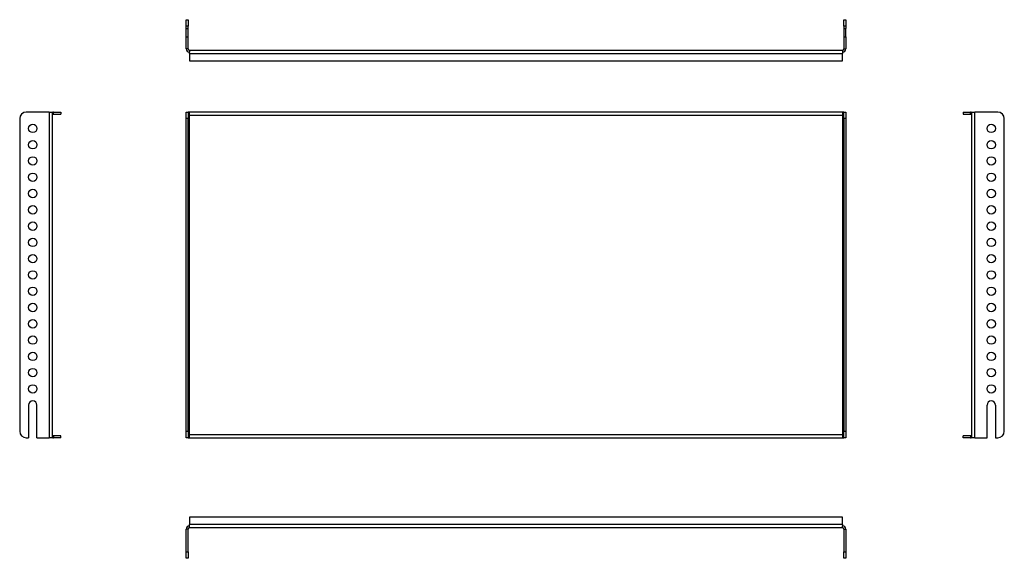
# Model space of a CAD drawing. Units: millimetres. Extents: x 168 to 924, y 211 to 624.
import ezdxf

# ---------------------------------------------------------------- set-up
doc = ezdxf.new("R2010")
doc.units = ezdxf.units.MM

msp = doc.modelspace()

# ---------------------------------------------------------------- linework, layer by layer
at = {"color": 7, "linetype": 'Continuous', "lineweight": 25}
for p, q in [((296.06, 624.16), (297.56, 624.16)), ((296.06, 619.16), (296.06, 624.16)), ((297.56, 624.16), (297.56, 619.16)), ((800.56, 624.16), (802.06, 624.16)), ((800.56, 619.16), (800.56, 624.16)), ((802.06, 624.16), (802.06, 619.16)), ((297.56, 619.16), (296.06, 619.16)), ((296.06, 617.41), (296.06, 619.16)), ((296.06, 617.41), (297.56, 617.41)), ((296.06, 610.91), (296.06, 617.41)), ((297.56, 617.41), (297.56, 619.16)), ((297.56, 610.91), (297.56, 617.41)), ((802.06, 619.16), (800.56, 619.16)), ((800.56, 619.16), (800.56, 617.41)), ((800.56, 617.41), (802.06, 617.41)), ((800.56, 617.41), (800.56, 610.91)), ((802.06, 619.16), (802.06, 617.41)), ((802.06, 610.91), (802.06, 617.41)), ((296.06, 601.66), (296.06, 610.91)), ((296.06, 610.91), (297.56, 610.91)), ((297.56, 601.66), (297.56, 610.91)), ((800.56, 610.91), (802.06, 610.91)), ((800.56, 610.91), (800.56, 601.66)), ((802.06, 610.91), (802.06, 601.66)), ((297.56, 601.66), (296.06, 601.66)), ((298.56, 600.66), (799.56, 600.66)), ((298.56, 600.66), (298.56, 599.16)), ((298.56, 598.16), (298.56, 599.16)), ((298.56, 598.16), (298.56, 592.66)), ((298.56, 598.16), (799.56, 598.16)), ((799.56, 600.66), (799.56, 599.16)), ((799.56, 599.16), (799.56, 598.16)), ((799.56, 592.66), (799.56, 598.16)), ((800.56, 601.66), (802.06, 601.66)), ((298.56, 592.66), (799.56, 592.66)), ((190.78, 553.2), (173.28, 553.2)), ((190.78, 553.2), (190.78, 303.2)), ((190.78, 553.2), (193.28, 553.2)), ((193.28, 553.2), (193.28, 552.99)), ((193.28, 552.99), (193.28, 550.7)), ((194.28, 551.7), (194.28, 553.2)), ((194.28, 553.2), (199.78, 553.2)), ((194.28, 551.7), (199.78, 551.7)), ((199.78, 553.2), (199.78, 551.7)), ((296.06, 553.2), (297.56, 553.2)), ((296.06, 548.2), (296.06, 553.2)), ((297.56, 553.2), (297.56, 548.2)), ((298.56, 553.2), (297.56, 553.2)), ((298.56, 550.7), (298.56, 553.2)), ((799.56, 553.2), (298.56, 553.2)), ((799.56, 553.2), (799.56, 550.7)), ((800.56, 553.2), (799.56, 553.2)), ((800.56, 553.2), (802.06, 553.2)), ((800.56, 548.2), (800.56, 553.2)), ((802.06, 553.2), (802.06, 548.2)), ((892.19, 553.2), (892.19, 551.7)), ((892.19, 553.2), (897.69, 553.2)), ((892.19, 551.7), (897.69, 551.7)), ((897.69, 551.7), (897.69, 553.2)), ((898.69, 552.99), (898.69, 553.2)), ((898.69, 553.2), (901.19, 553.2)), ((898.69, 550.7), (898.69, 552.99)), ((901.19, 303.2), (901.19, 553.2)), ((918.69, 553.2), (901.19, 553.2)), ((168.28, 548.2), (168.28, 308.2)), ((193.28, 550.7), (193.28, 305.7)), ((297.56, 548.2), (296.06, 548.2)), ((296.06, 308.2), (296.06, 548.2)), ((297.56, 308.2), (297.56, 548.2)), ((298.56, 305.7), (298.56, 550.7)), ((799.56, 550.7), (298.56, 550.7)), ((799.56, 550.7), (799.56, 305.7)), ((802.06, 548.2), (800.56, 548.2)), ((800.56, 548.2), (800.56, 308.2)), ((802.06, 548.2), (802.06, 308.2)), ((898.69, 305.7), (898.69, 550.7)), ((923.69, 308.2), (923.69, 548.2)), ((175.03, 328.2), (175.03, 303.2)), ((181.53, 303.2), (181.53, 328.2)), ((910.44, 303.2), (910.44, 328.2)), ((916.94, 328.2), (916.94, 303.2)), ((173.28, 303.2), (175.03, 303.2)), ((181.53, 303.2), (190.78, 303.2)), ((193.28, 303.2), (190.78, 303.2)), ((193.28, 305.7), (193.28, 303.41)), ((193.28, 303.41), (193.28, 303.2)), ((194.28, 304.7), (194.28, 303.2)), ((199.78, 304.7), (194.28, 304.7)), ((199.78, 303.2), (194.28, 303.2)), ((199.78, 303.2), (199.78, 304.7)), ((296.06, 308.2), (297.56, 308.2)), ((296.06, 303.2), (296.06, 308.2)), ((297.56, 303.2), (296.06, 303.2)), ((297.56, 308.2), (297.56, 303.2)), ((297.56, 303.2), (298.56, 303.2)), ((298.56, 303.2), (298.56, 305.7)), ((298.56, 305.7), (799.56, 305.7)), ((298.56, 303.2), (799.56, 303.2)), ((799.56, 305.7), (799.56, 303.2)), ((799.56, 303.2), (800.56, 303.2)), ((800.56, 308.2), (802.06, 308.2)), ((800.56, 303.2), (800.56, 308.2)), ((802.06, 303.2), (800.56, 303.2)), ((802.06, 308.2), (802.06, 303.2)), ((897.69, 304.7), (892.19, 304.7)), ((892.19, 303.2), (892.19, 304.7)), ((897.69, 303.2), (892.19, 303.2)), ((897.69, 304.7), (897.69, 303.2)), ((898.69, 303.41), (898.69, 305.7)), ((898.69, 303.2), (898.69, 303.41)), ((901.19, 303.2), (898.69, 303.2)), ((901.19, 303.2), (910.44, 303.2)), ((916.94, 303.2), (918.69, 303.2)), ((298.56, 242.18), (298.56, 236.68)), ((799.56, 242.18), (298.56, 242.18)), ((799.56, 236.68), (799.56, 242.18)), ((799.56, 236.68), (298.56, 236.68)), ((298.56, 235.68), (298.56, 236.68)), ((298.56, 234.18), (298.56, 235.68)), ((799.56, 234.18), (298.56, 234.18)), ((799.56, 236.68), (799.56, 235.68)), ((799.56, 234.18), (799.56, 235.68)), ((297.56, 233.18), (296.06, 233.18)), ((296.06, 215.68), (296.06, 233.18)), ((297.56, 215.68), (297.56, 233.18)), ((800.56, 233.18), (802.06, 233.18)), ((800.56, 233.18), (800.56, 215.68)), ((802.06, 233.18), (802.06, 215.68)), ((296.06, 215.68), (297.56, 215.68)), ((296.06, 210.68), (296.06, 215.68)), ((297.56, 215.68), (297.56, 210.68)), ((800.56, 215.68), (802.06, 215.68)), ((800.56, 210.68), (800.56, 215.68)), ((802.06, 215.68), (802.06, 210.68)), ((297.56, 210.68), (296.06, 210.68)), ((802.06, 210.68), (800.56, 210.68))]:
    msp.add_line(p, q, dxfattribs=at)
for centre in [(178.28, 540.7), (913.69, 540.7), (178.28, 528.2), (913.69, 528.2), (178.28, 515.7), (913.69, 515.7), (178.28, 503.2), (913.69, 503.2), (178.28, 490.7), (913.69, 490.7), (178.28, 478.2), (913.69, 478.2), (178.28, 465.7), (913.69, 465.7), (178.28, 453.2), (913.69, 453.2), (178.28, 440.7), (913.69, 440.7), (178.28, 428.2), (913.69, 428.2), (178.28, 415.7), (913.69, 415.7), (178.28, 403.2), (913.69, 403.2), (178.28, 390.7), (913.69, 390.7), (178.28, 378.2), (913.69, 378.2), (178.28, 365.7), (913.69, 365.7), (178.28, 353.2), (913.69, 353.2), (178.28, 340.7), (913.69, 340.7)]:
    msp.add_circle(centre, 3.25, dxfattribs=at)
for centre, radius, start, end in [((298.56, 601.66), 2.5, 180, 270), ((298.56, 601.66), 1, 180, 270), ((799.56, 601.66), 2.5, 270, 0), ((799.56, 601.66), 1, 270, 0), ((173.28, 548.2), 5, 90, 180), ((194.28, 550.7), 2.5, 90, 113.57818), ((194.28, 550.7), 1, 90, 180), ((897.69, 550.7), 2.5, 66.42182, 90), ((897.69, 550.7), 1, 0, 90), ((918.69, 548.2), 5, 0, 90), ((178.28, 328.2), 3.25, 0, 180), ((913.69, 328.2), 3.25, 0, 180), ((173.28, 308.2), 5, 180, 270), ((194.28, 305.7), 1, 180, 270), ((194.28, 305.7), 2.5, 246.42182, 270), ((897.69, 305.7), 1, 270, 0), ((897.69, 305.7), 2.5, 270, 293.57818), ((918.69, 308.2), 5, 270, 0), ((298.56, 233.18), 2.5, 90, 180), ((298.56, 233.18), 1, 90, 180), ((799.56, 233.18), 2.5, 0, 90), ((799.56, 233.18), 1, 0, 90)]:
    msp.add_arc(centre, radius, start, end, dxfattribs=at)

doc.saveas('drawing.dxf')
